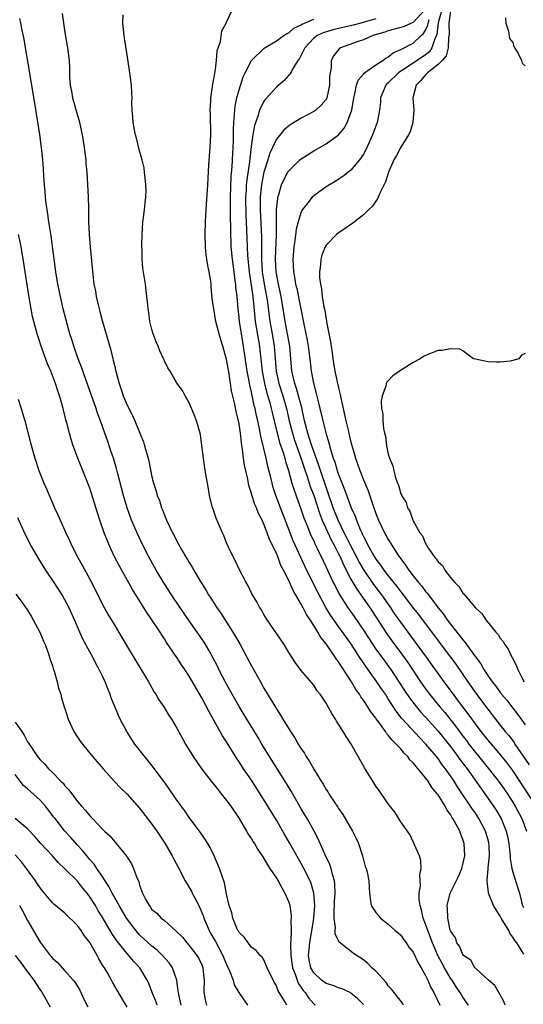
# Model space of a CAD drawing. Units: inches. Extents: x 2616000 to 2619000, y 1512000 to 1515000.
# Drawn here: x 2616120 to 2616201, y 1512285 to 1512444 of the extents above; entities that cross this region are included whole.
import ezdxf

# ---------------------------------------------------------------- set-up
doc = ezdxf.new("R2010")
doc.units = ezdxf.units.IN
doc.header["$MEASUREMENT"] = 0
doc.layers.add('LD26161512_2ft', color=254, linetype='Continuous')

msp = doc.modelspace()

# ---------------------------------------------------------------- linework, layer by layer
at = {"layer": 'LD26161512_2ft'}
for points, elevation in [([(2616181.47, 1512285), (2616181.28, 1512285.28), (2616179.54, 1512287.54), (2616179, 1512288.12), (2616178.65, 1512288.65), (2616177, 1512290.44), (2616176.37, 1512291), (2616175.69, 1512291.69), (2616175, 1512292.28), (2616174.57, 1512292.57), (2616173.87, 1512293), (2616173.36, 1512293.36), (2616171.11, 1512295.11), (2616170.47, 1512296.47), (2616170.48, 1512297), (2616170.52, 1512297.48), (2616170.28, 1512299), (2616170.27, 1512300.27), (2616170.33, 1512301), (2616170.35, 1512301.65), (2616170.45, 1512303), (2616170.42, 1512304.42), (2616170.34, 1512305), (2616170.01, 1512305.99), (2616169.79, 1512307), (2616169.61, 1512307.61), (2616168.85, 1512309.15), (2616167.74, 1512311.74), (2616167.07, 1512313), (2616165.96, 1512315), (2616165.6, 1512315.6), (2616165, 1512316.58), (2616163.39, 1512319.39), (2616162.64, 1512320.64), (2616159.87, 1512325), (2616158.66, 1512327), (2616158.05, 1512328.05), (2616156.23, 1512331), (2616155, 1512333.04), (2616153, 1512336.64), (2616151.77, 1512339), (2616151.51, 1512339.51), (2616150.12, 1512342.12), (2616149.38, 1512343.38), (2616148.29, 1512345), (2616146.86, 1512347), (2616145.48, 1512349), (2616144.16, 1512351), (2616143.72, 1512351.72), (2616142.93, 1512352.93), (2616141.68, 1512355), (2616140.56, 1512357), (2616139.54, 1512359), (2616138.7, 1512360.7), (2616137.71, 1512363), (2616137, 1512365), (2616136.41, 1512367), (2616135.5, 1512370.5), (2616135.31, 1512371.31), (2616134.85, 1512372.85), (2616134.35, 1512374.35), (2616133.82, 1512375.82), (2616133.42, 1512377), (2616132.72, 1512379), (2616132.24, 1512380.24), (2616132, 1512381), (2616130.34, 1512385.66), (2616129.66, 1512387.66), (2616129.12, 1512389), (2616128.42, 1512391), (2616128.1, 1512392.1), (2616127.8, 1512393), (2616127.19, 1512395.19), (2616126.73, 1512397), (2616126.27, 1512399), (2616125.87, 1512401), (2616125.53, 1512403), (2616124.78, 1512408.78), (2616124.43, 1512411), (2616124.26, 1512412.26), (2616124.13, 1512413), (2616124, 1512414), (2616123.89, 1512415), (2616123.83, 1512415.83), (2616123.72, 1512417), (2616123.62, 1512418.38), (2616123.56, 1512419.56), (2616123.45, 1512421), (2616123.24, 1512423), (2616122.94, 1512425.06), (2616122.4, 1512428.4), (2616122.2, 1512429.8), (2616121.42, 1512434.58), (2616121.32, 1512435.32), (2616120.67, 1512439), (2616120.43, 1512440.43), (2616120.13, 1512441.87), (2616119.92, 1512443), (2616119.76, 1512443.76)], 8304), ([(2616126.56, 1512444.56), (2616127, 1512441.47), (2616127.42, 1512439), (2616127.67, 1512437), (2616127.75, 1512435.75), (2616127.75, 1512434.25), (2616127.85, 1512433), (2616128.03, 1512432.03), (2616128.2, 1512431), (2616129, 1512428.15), (2616129.27, 1512427.27), (2616129.34, 1512427), (2616129.77, 1512425), (2616130.08, 1512423), (2616130.26, 1512421.74), (2616130.35, 1512421), (2616130.38, 1512420.38), (2616130.52, 1512419), (2616130.74, 1512415), (2616130.78, 1512413.22), (2616130.8, 1512412.8), (2616130.8, 1512411), (2616130.88, 1512409), (2616131.05, 1512406.95), (2616131.46, 1512402.54), (2616131.66, 1512401), (2616131.9, 1512399.9), (2616132.04, 1512399), (2616132.33, 1512397.67), (2616132.62, 1512396.62), (2616133, 1512395.17), (2616134.38, 1512390.38), (2616134.71, 1512389), (2616134.78, 1512388.78), (2616135, 1512387.74), (2616135.15, 1512387.15), (2616135.22, 1512386.78), (2616135.7, 1512385), (2616136.05, 1512384.05), (2616136.38, 1512383), (2616137, 1512381.53), (2616137.86, 1512379.86), (2616138.25, 1512379), (2616139.07, 1512377), (2616139.61, 1512375.61), (2616139.81, 1512375), (2616140.09, 1512373.91), (2616140.36, 1512373), (2616140.49, 1512372.49), (2616141, 1512370.02), (2616141.26, 1512369), (2616141.68, 1512367.68), (2616141.85, 1512367), (2616142.18, 1512366.18), (2616142.54, 1512365), (2616142.68, 1512364.68), (2616143, 1512363.83), (2616143.34, 1512363), (2616144.31, 1512361), (2616144.55, 1512360.55), (2616145, 1512359.65), (2616145.82, 1512358.18), (2616146.51, 1512357), (2616146.7, 1512356.7), (2616147, 1512356.19), (2616147.46, 1512355.46), (2616147.71, 1512355), (2616148.71, 1512353.29), (2616149.7, 1512351.7), (2616150.09, 1512351), (2616150.46, 1512350.46), (2616151.38, 1512349), (2616152.06, 1512348.06), (2616154.02, 1512345), (2616155.1, 1512343.1), (2616156.25, 1512341), (2616157, 1512339.58), (2616158.44, 1512337), (2616159, 1512336.01), (2616161, 1512332.67), (2616161.67, 1512331.67), (2616162.05, 1512331), (2616163, 1512329.42), (2616163.27, 1512329), (2616163.98, 1512327.98), (2616164.53, 1512327), (2616165, 1512326.23), (2616165.51, 1512325.51), (2616165.8, 1512325), (2616166.29, 1512324.29), (2616167, 1512322.97), (2616168.22, 1512321), (2616168.53, 1512320.53), (2616169, 1512319.7), (2616169.29, 1512319.29), (2616169.46, 1512319), (2616170.3, 1512317.7), (2616170.86, 1512316.86), (2616171, 1512316.63), (2616171.67, 1512315.67), (2616173.22, 1512313), (2616173.82, 1512311.82), (2616174.19, 1512311), (2616174.86, 1512309), (2616175, 1512308.38), (2616175.3, 1512307.3), (2616175.43, 1512307), (2616175.59, 1512306.41), (2616175.87, 1512305), (2616175.9, 1512303.9), (2616175.98, 1512303), (2616176.15, 1512301.85), (2616176.24, 1512301), (2616176.56, 1512300.56), (2616177, 1512299.91), (2616177.43, 1512299.43), (2616177.75, 1512299), (2616179, 1512298.02), (2616180.11, 1512297), (2616180.61, 1512296.61), (2616181, 1512296.23), (2616181.49, 1512295.49), (2616181.86, 1512295), (2616182.32, 1512294.32), (2616183, 1512293.49), (2616183.78, 1512291.78), (2616184.27, 1512291), (2616185, 1512289.75), (2616185.34, 1512289), (2616185.83, 1512287.83), (2616186.3, 1512287), (2616187.29, 1512285)], 8306), ([(2616191.88, 1512285), (2616191, 1512286.27), (2616190.56, 1512287), (2616189.93, 1512287.93), (2616189.25, 1512289), (2616189, 1512289.35), (2616188.04, 1512291), (2616187.67, 1512291.67), (2616186.99, 1512292.99), (2616186.09, 1512295), (2616185.34, 1512297), (2616185, 1512298.04), (2616184.63, 1512299), (2616184.33, 1512300.33), (2616184.13, 1512301), (2616183.99, 1512302.01), (2616183.98, 1512303), (2616184.17, 1512304.17), (2616184.05, 1512305.95), (2616184.3, 1512307), (2616184.25, 1512308.25), (2616184.01, 1512309), (2616183.24, 1512310.76), (2616183.11, 1512311.11), (2616183, 1512311.29), (2616182.44, 1512312.44), (2616181, 1512314.5), (2616180.04, 1512316.04), (2616179, 1512317.37), (2616177.53, 1512319.53), (2616177, 1512320.21), (2616176.5, 1512321), (2616175.19, 1512323.19), (2616174.17, 1512325), (2616173.01, 1512327), (2616172.22, 1512328.22), (2616171.74, 1512329), (2616171, 1512330.19), (2616170.68, 1512330.68), (2616170.49, 1512331), (2616169.9, 1512331.9), (2616169.32, 1512333), (2616169, 1512333.56), (2616168.04, 1512335), (2616167.58, 1512335.58), (2616167, 1512336.45), (2616165, 1512338.85), (2616164.08, 1512340.08), (2616163, 1512341.71), (2616162.23, 1512343), (2616159.54, 1512347), (2616159, 1512347.84), (2616158.59, 1512348.59), (2616158.3, 1512349), (2616157.86, 1512349.86), (2616157.15, 1512351), (2616157, 1512351.29), (2616156.46, 1512352.46), (2616156.13, 1512353), (2616155, 1512355.13), (2616154.41, 1512356.41), (2616154.08, 1512357), (2616153.3, 1512358.7), (2616153, 1512359.4), (2616152.56, 1512360.56), (2616152.34, 1512361), (2616151.78, 1512362.22), (2616151.33, 1512363.33), (2616150.81, 1512364.81), (2616150.73, 1512365), (2616150.26, 1512367), (2616150.06, 1512368.06), (2616149.92, 1512369), (2616149.77, 1512369.77), (2616149.57, 1512371), (2616149.28, 1512373), (2616149.04, 1512375.04), (2616148.78, 1512376.78), (2616148.17, 1512379), (2616147.86, 1512379.86), (2616147, 1512381.88), (2616146.36, 1512383), (2616145.89, 1512383.89), (2616145, 1512385.08), (2616143.92, 1512387), (2616143.55, 1512387.55), (2616143, 1512388.66), (2616142.86, 1512389), (2616142.26, 1512390.26), (2616141.97, 1512391), (2616141.69, 1512391.69), (2616141.19, 1512393), (2616141, 1512393.69), (2616140.67, 1512395), (2616140.48, 1512396.48), (2616140.38, 1512397), (2616140.31, 1512397.69), (2616140.19, 1512399), (2616139.94, 1512401), (2616139.55, 1512403.55), (2616139.42, 1512405), (2616139.4, 1512406.6), (2616139.37, 1512407), (2616139.37, 1512407.37), (2616139.41, 1512409), (2616139.55, 1512411), (2616139.65, 1512411.65), (2616139.8, 1512413), (2616139.9, 1512414.1), (2616140.02, 1512415), (2616140.04, 1512416.04), (2616140.03, 1512417), (2616139.89, 1512418.11), (2616139.81, 1512419), (2616139.72, 1512419.72), (2616139.4, 1512421), (2616139, 1512422.46), (2616138.5, 1512424.5), (2616138.36, 1512425), (2616138.17, 1512425.83), (2616137.95, 1512427), (2616137.91, 1512427.91), (2616137.79, 1512429), (2616137.77, 1512430.23), (2616137.8, 1512431), (2616137.75, 1512431.75), (2616137.7, 1512433), (2616137.4, 1512435.4), (2616137, 1512437.9), (2616136.6, 1512440.6), (2616136.54, 1512441), (2616136.33, 1512443), (2616136.34, 1512444.34)], 8308), ([(2616197.78, 1512285), (2616197.56, 1512285.56), (2616197, 1512286.65), (2616196.14, 1512288.14), (2616195.12, 1512289), (2616195, 1512289.13), (2616193.91, 1512290.09), (2616193, 1512290.93), (2616192.93, 1512291), (2616192.25, 1512292.25), (2616191.1, 1512293), (2616191, 1512293.11), (2616190.46, 1512294.46), (2616190.01, 1512295), (2616189.82, 1512295.82), (2616189, 1512296.92), (2616188.96, 1512297.04), (2616188.57, 1512299), (2616188.53, 1512300.53), (2616188.47, 1512301), (2616188.56, 1512301.44), (2616188.93, 1512303), (2616190.29, 1512305.71), (2616190.85, 1512307), (2616191, 1512307.59), (2616191.29, 1512309), (2616191.21, 1512311), (2616191, 1512311.64), (2616190.6, 1512312.6), (2616190.49, 1512313), (2616189.94, 1512314.06), (2616189.39, 1512315), (2616189.23, 1512315.23), (2616189, 1512315.64), (2616188.41, 1512316.41), (2616188.12, 1512317), (2616187, 1512318.8), (2616186.86, 1512319), (2616186.01, 1512320.01), (2616185.42, 1512321), (2616185, 1512321.57), (2616183.82, 1512323), (2616183.42, 1512323.42), (2616183, 1512324), (2616182.48, 1512324.48), (2616182.12, 1512325), (2616181.53, 1512325.53), (2616181, 1512326.22), (2616180.28, 1512327), (2616179.6, 1512327.6), (2616179, 1512328.43), (2616178.71, 1512328.71), (2616178.54, 1512329), (2616177.48, 1512330.52), (2616177.07, 1512331.07), (2616177, 1512331.18), (2616176.19, 1512332.19), (2616175.71, 1512333), (2616175, 1512334.07), (2616174.58, 1512334.58), (2616174.36, 1512335), (2616173.77, 1512335.77), (2616173.09, 1512337), (2616171.79, 1512339), (2616171.46, 1512339.46), (2616171, 1512340.24), (2616170.66, 1512340.66), (2616170.46, 1512341), (2616169, 1512343.11), (2616168.13, 1512344.13), (2616167.66, 1512345), (2616167, 1512346.09), (2616166.41, 1512347), (2616165.84, 1512347.84), (2616165.28, 1512349), (2616165.17, 1512349.17), (2616165, 1512349.52), (2616163.68, 1512351.68), (2616163, 1512353.29), (2616162.14, 1512355), (2616161.73, 1512355.73), (2616161.27, 1512357), (2616161, 1512357.65), (2616160.36, 1512359), (2616159.91, 1512359.91), (2616159.54, 1512361), (2616159, 1512362.39), (2616158.71, 1512363), (2616158.11, 1512364.11), (2616157.79, 1512365), (2616157.55, 1512365.55), (2616157.06, 1512367.06), (2616157, 1512367.32), (2616156.59, 1512368.59), (2616156.4, 1512369.6), (2616155.88, 1512371.88), (2616155.74, 1512373), (2616155.58, 1512374.42), (2616155.4, 1512375.4), (2616155.23, 1512377), (2616155, 1512378.51), (2616154.91, 1512379), (2616154.52, 1512380.52), (2616154.31, 1512381.69), (2616153.81, 1512383.81), (2616153.65, 1512385), (2616153.41, 1512386.59), (2616153, 1512388.88), (2616152.37, 1512391), (2616152.05, 1512392.05), (2616151.78, 1512393), (2616151.28, 1512395), (2616151, 1512396.72), (2616150.93, 1512397), (2616150.7, 1512398.7), (2616150.54, 1512400.54), (2616150.52, 1512401), (2616150.46, 1512401.54), (2616150.22, 1512403), (2616149.99, 1512403.99), (2616149.72, 1512405.72), (2616149.58, 1512407), (2616149.53, 1512409), (2616149.61, 1512411), (2616149.72, 1512413), (2616150, 1512417), (2616150.15, 1512420.15), (2616150.35, 1512423), (2616150.44, 1512425), (2616150.39, 1512428.39), (2616150.36, 1512429), (2616150.45, 1512430.45), (2616150.44, 1512431), (2616150.73, 1512432.73), (2616150.76, 1512433.24), (2616151, 1512434.3), (2616151.08, 1512434.92), (2616151.14, 1512435.14), (2616151.36, 1512437), (2616151.48, 1512438.52), (2616152.03, 1512440.03), (2616152.23, 1512441.77), (2616152.95, 1512443), (2616153, 1512443.15), (2616153.85, 1512445)], 8310), ([(2616177, 1512443.68), (2616175.14, 1512443.14), (2616174.58, 1512443), (2616173.35, 1512442.65), (2616170.09, 1512441.91), (2616168.54, 1512441.46), (2616167.58, 1512441), (2616167, 1512440.55), (2616165.57, 1512439), (2616165, 1512437.83), (2616164.7, 1512437.3), (2616164.46, 1512437), (2616163.58, 1512435.58), (2616163.2, 1512434.8), (2616163, 1512434.6), (2616162.24, 1512433.76), (2616161, 1512432.7), (2616159.23, 1512430.77), (2616159, 1512430.44), (2616158.31, 1512429), (2616158.03, 1512428.03), (2616157.46, 1512426.54), (2616157.2, 1512425), (2616157, 1512423.56), (2616156.73, 1512421.27), (2616156.68, 1512420.68), (2616156.23, 1512417.77), (2616156.16, 1512417), (2616156.12, 1512416.12), (2616156.04, 1512415), (2616156.09, 1512412.09), (2616156.21, 1512409.79), (2616156.37, 1512405.63), (2616156.6, 1512403), (2616157.2, 1512399), (2616157.35, 1512397.35), (2616157.59, 1512395), (2616158.27, 1512391), (2616158.35, 1512390.35), (2616158.48, 1512389), (2616158.7, 1512387), (2616159.09, 1512385), (2616159.47, 1512383.47), (2616159.88, 1512382.12), (2616160.17, 1512381), (2616160.32, 1512380.33), (2616160.67, 1512379), (2616161.53, 1512375.53), (2616162.09, 1512373.91), (2616162.35, 1512373), (2616162.47, 1512372.47), (2616162.94, 1512371), (2616163.51, 1512369), (2616163.86, 1512367.86), (2616165, 1512364.7), (2616165.41, 1512363.41), (2616165.57, 1512363), (2616165.99, 1512362.01), (2616166.56, 1512360.56), (2616167, 1512359.67), (2616167.2, 1512359.2), (2616167.62, 1512358.38), (2616168.5, 1512356.5), (2616169, 1512355.48), (2616170.15, 1512353), (2616170.43, 1512352.43), (2616171.11, 1512351.11), (2616172.45, 1512349), (2616173.51, 1512347.51), (2616175, 1512345.33), (2616176.49, 1512343), (2616177, 1512342.25), (2616178.37, 1512340.37), (2616179.23, 1512339.23), (2616179.39, 1512339), (2616180.72, 1512337), (2616181.61, 1512335.61), (2616182.41, 1512334.41), (2616183.51, 1512333), (2616184.19, 1512332.19), (2616185, 1512331.31), (2616187, 1512329.08), (2616189, 1512326.6), (2616190.2, 1512325), (2616190.53, 1512324.53), (2616191.66, 1512323), (2616193.88, 1512319.88), (2616194.53, 1512319), (2616195.93, 1512317), (2616196.35, 1512316.35), (2616197.14, 1512315), (2616197.97, 1512313), (2616198.17, 1512312.17), (2616198.4, 1512311), (2616198.44, 1512310.44), (2616198.6, 1512309), (2616198.6, 1512308.6), (2616198.85, 1512307), (2616199, 1512306.38), (2616199.81, 1512303.81), (2616200.11, 1512303), (2616200.4, 1512301.6), (2616200.58, 1512301), (2616200.72, 1512300.72)], 8314), ([(2616184.88, 1512445.12), (2616183, 1512443.09), (2616182.72, 1512443), (2616181.53, 1512442.47), (2616181, 1512442.28), (2616179, 1512441.74), (2616178.46, 1512441.54), (2616176.53, 1512441), (2616175, 1512440.33), (2616174.01, 1512440.01), (2616171.31, 1512439), (2616171.12, 1512438.88), (2616170.22, 1512437.78), (2616169.83, 1512437), (2616169.79, 1512435.79), (2616169.63, 1512435), (2616169.56, 1512434.44), (2616169.56, 1512433), (2616169.14, 1512431), (2616169, 1512430.72), (2616168.23, 1512429.77), (2616167.33, 1512429), (2616167, 1512428.77), (2616165, 1512427.73), (2616163.31, 1512426.69), (2616163, 1512426.46), (2616162.22, 1512425.78), (2616161, 1512424.31), (2616160.37, 1512423), (2616159.94, 1512422.06), (2616159.64, 1512421), (2616159.01, 1512418.99), (2616158.65, 1512417.35), (2616158.59, 1512417), (2616158.56, 1512416.56), (2616158.39, 1512415), (2616158.39, 1512413), (2616158.6, 1512408.6), (2616158.63, 1512406.63), (2616158.6, 1512405), (2616158.72, 1512403), (2616159.06, 1512401), (2616159.44, 1512399), (2616159.52, 1512398.48), (2616159.84, 1512395.84), (2616159.96, 1512395), (2616160.33, 1512393), (2616160.65, 1512391), (2616160.96, 1512387), (2616161.39, 1512385), (2616162.03, 1512383), (2616162.62, 1512381), (2616163.08, 1512379), (2616163.57, 1512377), (2616163.91, 1512375.91), (2616164.94, 1512373.06), (2616165.46, 1512371.46), (2616165.95, 1512370.05), (2616166.45, 1512368.46), (2616167, 1512366.97), (2616167.97, 1512363.97), (2616168.36, 1512363), (2616169.83, 1512359.83), (2616170.28, 1512359), (2616171, 1512357.6), (2616171.3, 1512357), (2616171.81, 1512355.81), (2616173, 1512353.54), (2616173.92, 1512351.92), (2616174.6, 1512351), (2616175.99, 1512349), (2616176.39, 1512348.39), (2616178.74, 1512344.74), (2616179.58, 1512343.58), (2616181.31, 1512341.31), (2616182.14, 1512340.14), (2616184.2, 1512337), (2616185, 1512335.87), (2616185.65, 1512335), (2616187.29, 1512333), (2616188.08, 1512332.08), (2616189.84, 1512329.84), (2616190.44, 1512329), (2616191, 1512328.25), (2616191.56, 1512327.56), (2616191.97, 1512327), (2616193, 1512325.66), (2616194.2, 1512324.2), (2616196.7, 1512321), (2616197.66, 1512319.66), (2616199, 1512317.64), (2616199.4, 1512317), (2616200.5, 1512315), (2616201.21, 1512313)], 8316), ([(2616187.55, 1512445), (2616187.04, 1512443.04), (2616186.81, 1512441.19), (2616186.46, 1512440.46), (2616186.02, 1512439), (2616185.61, 1512438.39), (2616185, 1512437.9), (2616181.7, 1512435.7), (2616181, 1512435.25), (2616180.65, 1512435), (2616179, 1512433.4), (2616178.79, 1512433.21), (2616178.59, 1512433), (2616177.77, 1512431), (2616177.72, 1512430.28), (2616177.58, 1512429), (2616177.19, 1512427), (2616176.46, 1512425), (2616175.38, 1512422.62), (2616175, 1512421.92), (2616174.37, 1512421), (2616173, 1512419.36), (2616171.68, 1512418.32), (2616170.47, 1512417.53), (2616169.56, 1512417), (2616169, 1512416.64), (2616167, 1512415.22), (2616166.78, 1512415), (2616166.06, 1512414.06), (2616165.22, 1512413), (2616165, 1512412.61), (2616164.49, 1512411), (2616164.18, 1512409.82), (2616163.98, 1512407.98), (2616163.82, 1512407), (2616163.67, 1512405), (2616163.76, 1512403), (2616163.89, 1512402.11), (2616164.1, 1512401), (2616164.28, 1512400.28), (2616165.42, 1512394.58), (2616165.96, 1512391.96), (2616166.13, 1512391), (2616166.38, 1512389), (2616166.59, 1512387), (2616166.95, 1512385.05), (2616167.42, 1512383.42), (2616167.66, 1512382.34), (2616168.01, 1512381), (2616168.2, 1512380.2), (2616168.45, 1512379), (2616168.93, 1512377.07), (2616169.46, 1512375.46), (2616169.76, 1512374.24), (2616170.16, 1512373), (2616170.39, 1512372.39), (2616170.77, 1512371), (2616171, 1512370.35), (2616171.98, 1512367.98), (2616173.05, 1512365), (2616173.65, 1512363.65), (2616173.86, 1512363), (2616174.47, 1512361.53), (2616174.72, 1512361), (2616174.82, 1512360.82), (2616175, 1512360.39), (2616175.5, 1512359.5), (2616175.73, 1512359), (2616176.62, 1512357.38), (2616177, 1512356.75), (2616177.77, 1512355.77), (2616178.27, 1512355), (2616179, 1512354.06), (2616180.36, 1512352.36), (2616181, 1512351.49), (2616181.23, 1512351.23), (2616182.1, 1512350.1), (2616183, 1512348.88), (2616183.83, 1512347.83), (2616187, 1512343.59), (2616188.98, 1512341), (2616189.84, 1512339.84), (2616191.78, 1512337), (2616193.2, 1512335), (2616195, 1512332.61), (2616195.71, 1512331.71), (2616196.24, 1512331), (2616197.81, 1512329), (2616198.36, 1512328.36), (2616199.23, 1512327.23), (2616199.37, 1512327), (2616201.68, 1512323.68)], 8320), ([(2616188.98, 1512444.98), (2616188.75, 1512443), (2616188.77, 1512441.23), (2616188.67, 1512440.67), (2616188.62, 1512439), (2616188.28, 1512437.72), (2616187.64, 1512437), (2616187, 1512436.34), (2616185.28, 1512435), (2616185.17, 1512434.83), (2616185, 1512434.67), (2616184.25, 1512433.75), (2616183.49, 1512433), (2616182.96, 1512431), (2616183.1, 1512429), (2616182.97, 1512427), (2616182.5, 1512425.5), (2616182.26, 1512425), (2616181, 1512423.04), (2616180.3, 1512421.7), (2616179.91, 1512421), (2616179.03, 1512419), (2616178.56, 1512417.44), (2616177.66, 1512415.66), (2616177.29, 1512414.71), (2616177, 1512414.36), (2616176.45, 1512413.55), (2616175.85, 1512413), (2616175, 1512412.14), (2616173.54, 1512411), (2616173.25, 1512410.75), (2616173, 1512410.6), (2616172.07, 1512409.93), (2616171, 1512409.26), (2616170.67, 1512409), (2616169, 1512407.27), (2616168.84, 1512407), (2616168.33, 1512405.67), (2616168.16, 1512405), (2616168.12, 1512404.12), (2616167.95, 1512403), (2616167.95, 1512402.05), (2616168.08, 1512401), (2616168.26, 1512400.26), (2616168.38, 1512399), (2616168.63, 1512397.37), (2616168.77, 1512396.77), (2616169, 1512395.36), (2616169.07, 1512395.07), (2616169.08, 1512394.92), (2616169.72, 1512391.72), (2616169.8, 1512391), (2616169.97, 1512389.97), (2616170.09, 1512389), (2616170.42, 1512387), (2616171, 1512384.29), (2616171.25, 1512383.25), (2616171.36, 1512382.64), (2616171.72, 1512381), (2616171.96, 1512379.96), (2616172.15, 1512379), (2616172.52, 1512377.48), (2616172.73, 1512376.73), (2616173, 1512375.59), (2616173.57, 1512373.57), (2616173.72, 1512373), (2616174.06, 1512372.06), (2616174.4, 1512371), (2616175, 1512369.5), (2616175.75, 1512367.75), (2616176.49, 1512365.51), (2616177, 1512364.07), (2616177.42, 1512363), (2616178.4, 1512361), (2616178.62, 1512360.62), (2616179, 1512359.91), (2616179.36, 1512359.36), (2616179.56, 1512359), (2616180.54, 1512357.46), (2616181, 1512356.78), (2616181.78, 1512355.78), (2616182.29, 1512355), (2616183, 1512354.07), (2616183.85, 1512353), (2616184.39, 1512352.39), (2616185, 1512351.55), (2616185.26, 1512351.26), (2616185.44, 1512351), (2616187, 1512348.94), (2616187.89, 1512347.89), (2616188.48, 1512347), (2616189, 1512346.3), (2616190.02, 1512345), (2616190.47, 1512344.47), (2616191, 1512343.74), (2616191.36, 1512343.36), (2616191.6, 1512343), (2616193, 1512341.03), (2616193.88, 1512339.88), (2616194.36, 1512339), (2616195, 1512338.03), (2616195.73, 1512337), (2616196.31, 1512336.31), (2616197, 1512335.3), (2616197.14, 1512335.14), (2616197.23, 1512335), (2616198.06, 1512334.06), (2616198.85, 1512333), (2616199.8, 1512331.8), (2616201, 1512330.07)], 8322), ([(2616197.83, 1512443.83), (2616197.91, 1512443), (2616198.31, 1512441.69), (2616198.51, 1512440.51), (2616199, 1512439.86), (2616199.21, 1512439.21), (2616199.91, 1512438.09), (2616200.41, 1512437), (2616200.53, 1512436.53), (2616201, 1512436.11)], 8324), ([(2616200.79, 1512293.21), (2616199.65, 1512295), (2616199.37, 1512295.37), (2616199, 1512295.95), (2616198.55, 1512296.55), (2616198.36, 1512297), (2616197.17, 1512299), (2616197, 1512299.32), (2616196.32, 1512300.32), (2616195.92, 1512301), (2616195.12, 1512303), (2616195.09, 1512303.09), (2616195, 1512304.04), (2616194.89, 1512304.89), (2616194.92, 1512305.08), (2616195.08, 1512306.92), (2616195.08, 1512307.08), (2616195.27, 1512309), (2616195.21, 1512310.79), (2616195.19, 1512311), (2616195.16, 1512311.16), (2616195, 1512311.74), (2616194.62, 1512313), (2616193.57, 1512315), (2616193, 1512315.88), (2616192.53, 1512316.53), (2616192.24, 1512317), (2616190.89, 1512319), (2616190.11, 1512320.11), (2616189.58, 1512321), (2616189, 1512321.87), (2616188.22, 1512323), (2616187.68, 1512323.68), (2616187, 1512324.67), (2616185.06, 1512327), (2616184.03, 1512328.03), (2616181.27, 1512331), (2616181.14, 1512331.14), (2616180.27, 1512332.27), (2616179, 1512334.28), (2616178.53, 1512335), (2616177.9, 1512335.9), (2616177.17, 1512337), (2616175.42, 1512339.42), (2616175, 1512340.08), (2616174.62, 1512340.62), (2616174.39, 1512341), (2616173.83, 1512341.83), (2616173, 1512343.15), (2616171, 1512345.92), (2616169.73, 1512347.73), (2616168.98, 1512348.98), (2616167.87, 1512351), (2616166.9, 1512352.9), (2616165.59, 1512355.6), (2616163.71, 1512359.71), (2616163.2, 1512361), (2616161.65, 1512365), (2616160.93, 1512367), (2616160.45, 1512368.45), (2616160.3, 1512369), (2616160.09, 1512369.91), (2616159.63, 1512371.63), (2616159.35, 1512373), (2616159, 1512374.54), (2616158.52, 1512376.52), (2616158.31, 1512377.69), (2616158.01, 1512379), (2616157.81, 1512379.81), (2616157.58, 1512381), (2616157.45, 1512381.45), (2616157, 1512383.63), (2616156.73, 1512384.73), (2616156.62, 1512385.38), (2616156.31, 1512387), (2616155.73, 1512391), (2616155.38, 1512393), (2616155.06, 1512395), (2616155, 1512395.66), (2616154.84, 1512397), (2616154.68, 1512399), (2616154.49, 1512400.49), (2616154.46, 1512401), (2616154.4, 1512401.6), (2616154.19, 1512403), (2616153.94, 1512405), (2616153.75, 1512407), (2616153.71, 1512407.71), (2616153.67, 1512409), (2616153.66, 1512410.34), (2616153.62, 1512411.62), (2616153.63, 1512415), (2616153.74, 1512418.26), (2616153.91, 1512419.91), (2616153.99, 1512422.01), (2616154.04, 1512423), (2616154.08, 1512424.08), (2616154.09, 1512425.91), (2616154.14, 1512427), (2616154.27, 1512428.27), (2616154.3, 1512429), (2616154.38, 1512429.62), (2616154.66, 1512431), (2616155, 1512432.27), (2616155.66, 1512434.34), (2616155.96, 1512435), (2616157, 1512437), (2616159.06, 1512438.95), (2616161, 1512440.15), (2616162.21, 1512441), (2616162.66, 1512441.34), (2616163, 1512441.45), (2616163.8, 1512442.2), (2616165, 1512442.72), (2616165.16, 1512442.84), (2616167, 1512443.64)], 8312), ([(2616202.77, 1512317), (2616200.16, 1512321), (2616199, 1512322.76), (2616198.04, 1512324.04), (2616197.16, 1512325.16), (2616195, 1512327.68), (2616193.94, 1512329), (2616193, 1512330.24), (2616191.84, 1512331.84), (2616190.96, 1512333), (2616190.13, 1512334.13), (2616189.46, 1512335), (2616187.99, 1512337), (2616185.15, 1512341), (2616183.4, 1512343.4), (2616182.19, 1512345), (2616181, 1512346.61), (2616180.02, 1512348.02), (2616179.37, 1512349), (2616177.96, 1512351), (2616176.68, 1512352.68), (2616175, 1512355.11), (2616174.3, 1512356.3), (2616173.64, 1512357.64), (2616172.92, 1512359), (2616172.29, 1512360.29), (2616171.92, 1512361), (2616170.95, 1512363), (2616170.16, 1512365), (2616168.09, 1512371), (2616167.83, 1512371.83), (2616166.71, 1512375), (2616166.3, 1512376.3), (2616166.04, 1512377), (2616165.51, 1512379), (2616165.07, 1512381.07), (2616164.22, 1512384.22), (2616163.95, 1512385), (2616163.63, 1512386.37), (2616163.51, 1512387), (2616163.15, 1512391), (2616162.8, 1512393), (2616162.44, 1512395), (2616162.12, 1512397), (2616161.77, 1512399), (2616161.33, 1512401), (2616160.96, 1512403), (2616160.88, 1512405), (2616161.04, 1512409), (2616161.03, 1512410.97), (2616161.04, 1512413), (2616161.21, 1512414.79), (2616161.26, 1512415), (2616161.4, 1512415.4), (2616161.85, 1512417), (2616162.2, 1512417.8), (2616162.85, 1512419), (2616163, 1512419.25), (2616164.79, 1512421), (2616165, 1512421.18), (2616167, 1512422.44), (2616169, 1512423.57), (2616171, 1512425), (2616171.91, 1512426.09), (2616172.39, 1512427), (2616173, 1512428.58), (2616173.13, 1512429), (2616173.46, 1512431), (2616173.64, 1512431.64), (2616173.89, 1512433), (2616174.16, 1512433.84), (2616175, 1512434.8), (2616175.08, 1512434.92), (2616175.18, 1512435), (2616177, 1512436.28), (2616178.13, 1512437), (2616178.62, 1512437.38), (2616179, 1512437.55), (2616179.8, 1512438.2), (2616181, 1512438.74), (2616183, 1512439.76), (2616184.29, 1512441), (2616184.67, 1512441.32), (2616185, 1512441.88), (2616185.35, 1512442.65), (2616185.39, 1512443), (2616185.56, 1512443.56)], 8318), ([(2616175, 1512285.1), (2616174.06, 1512286.06), (2616173, 1512286.92), (2616172.86, 1512287), (2616171.6, 1512287.6), (2616171, 1512287.77), (2616170.14, 1512288.14), (2616169, 1512288.48), (2616168.28, 1512289), (2616167, 1512290.18), (2616166.55, 1512291), (2616166.3, 1512292.3), (2616166.18, 1512293), (2616166.36, 1512295), (2616166.73, 1512297), (2616166.76, 1512297.24), (2616167.04, 1512298.96), (2616167.17, 1512301), (2616167.03, 1512303.03), (2616166.58, 1512304.58), (2616166.41, 1512305), (2616165.42, 1512307), (2616165, 1512307.78), (2616164.55, 1512308.55), (2616163.12, 1512311.12), (2616162.37, 1512312.37), (2616161, 1512314.76), (2616160.15, 1512316.15), (2616159.65, 1512317), (2616158.4, 1512319), (2616157, 1512321.17), (2616155.74, 1512323), (2616155, 1512324.16), (2616154.65, 1512324.65), (2616153, 1512327.33), (2616152.34, 1512328.34), (2616151, 1512330.74), (2616150.17, 1512332.17), (2616149, 1512334.45), (2616147, 1512337.94), (2616146.3, 1512339), (2616145.77, 1512339.77), (2616145, 1512340.95), (2616143.35, 1512343.35), (2616143, 1512343.92), (2616142.56, 1512344.56), (2616142.29, 1512345), (2616140.98, 1512347), (2616140.17, 1512348.17), (2616137.88, 1512351.88), (2616135.7, 1512355.7), (2616135.05, 1512357), (2616134.39, 1512358.39), (2616133.78, 1512359.78), (2616133.33, 1512361), (2616132.63, 1512363), (2616132.22, 1512364.22), (2616131, 1512368.18), (2616130.7, 1512369), (2616129.07, 1512373), (2616128.31, 1512375), (2616127.99, 1512375.99), (2616127.72, 1512377), (2616127.3, 1512378.7), (2616127.17, 1512379.17), (2616126.71, 1512381), (2616126.32, 1512382.32), (2616126.14, 1512383), (2616125.84, 1512383.84), (2616125.48, 1512385), (2616125, 1512386.28), (2616124.71, 1512387), (2616124.19, 1512388.19), (2616123.19, 1512391), (2616122.56, 1512393), (2616122.01, 1512395), (2616121.81, 1512395.81), (2616121.55, 1512397), (2616121.17, 1512399.17), (2616120.39, 1512404.39), (2616119.95, 1512407), (2616119.8, 1512407.8), (2616119.55, 1512409)], 8302), ([(2616201, 1512389.84), (2616200.41, 1512389.59), (2616200.01, 1512389), (2616199, 1512388.69), (2616198.6, 1512388.6), (2616197, 1512388.42), (2616196.42, 1512388.42), (2616195, 1512388.49), (2616193, 1512388.9), (2616192.69, 1512389), (2616191, 1512390.28), (2616190.52, 1512390.52), (2616189, 1512390.61), (2616187.66, 1512390.34), (2616187, 1512390.3), (2616186.04, 1512389.96), (2616185, 1512389.54), (2616184.64, 1512389.36), (2616184.1, 1512389), (2616183, 1512388.39), (2616180.78, 1512387), (2616179.73, 1512386.27), (2616178.76, 1512385.24), (2616178.66, 1512385), (2616178.58, 1512384.58), (2616178, 1512383), (2616177.84, 1512382.16), (2616177.92, 1512381), (2616178.12, 1512380.12), (2616178.11, 1512379), (2616178.21, 1512377.79), (2616178.39, 1512377), (2616178.54, 1512376.54), (2616178.73, 1512375), (2616179, 1512373.63), (2616179.19, 1512373), (2616179.75, 1512371.75), (2616179.87, 1512371), (2616180.16, 1512369.84), (2616180.49, 1512369), (2616180.66, 1512368.66), (2616181, 1512367.26), (2616181.1, 1512367.1), (2616181.12, 1512367), (2616181.86, 1512365.86), (2616182.09, 1512365), (2616182.47, 1512364.47), (2616182.93, 1512363), (2616184.08, 1512361), (2616184.5, 1512360.5), (2616185, 1512359.24), (2616185.11, 1512359.11), (2616185.14, 1512359), (2616185.36, 1512358.64), (2616186.51, 1512357), (2616186.75, 1512356.75), (2616187, 1512356.33), (2616187.7, 1512355.7), (2616188.09, 1512355), (2616189, 1512353.8), (2616189.68, 1512353), (2616190.36, 1512352.36), (2616191, 1512351.3), (2616191.16, 1512351.16), (2616191.26, 1512351), (2616193, 1512348.91), (2616194.02, 1512348.02), (2616194.66, 1512347), (2616196.3, 1512345), (2616196.65, 1512344.65), (2616197, 1512344.05), (2616197.49, 1512343.49), (2616197.72, 1512343), (2616198.28, 1512342.28), (2616198.87, 1512341), (2616198.93, 1512340.93), (2616199.6, 1512339.6), (2616199.81, 1512339), (2616200.62, 1512337.38), (2616200.83, 1512337)], 8324), ([(2616119.5, 1512382.5), (2616119.96, 1512381), (2616120.54, 1512379), (2616121, 1512377.35), (2616121.48, 1512375.48), (2616122.16, 1512373), (2616122.8, 1512371), (2616123.61, 1512369), (2616124.04, 1512368.04), (2616125.34, 1512365), (2616125.87, 1512363.87), (2616126.24, 1512363), (2616127.15, 1512361), (2616127.74, 1512359.74), (2616128.06, 1512359), (2616129.09, 1512357), (2616129.79, 1512355.79), (2616131, 1512353.51), (2616131.85, 1512351.85), (2616133, 1512349.56), (2616133.92, 1512347.92), (2616135, 1512346.08), (2616136.16, 1512344.16), (2616137, 1512342.7), (2616138.38, 1512340.38), (2616140.44, 1512337), (2616140.63, 1512336.63), (2616141.37, 1512335.37), (2616141.63, 1512335), (2616142.12, 1512334.12), (2616142.9, 1512333), (2616143.68, 1512331.68), (2616144.13, 1512331), (2616145, 1512329.55), (2616145.89, 1512327.89), (2616146.4, 1512327), (2616147.61, 1512325), (2616149, 1512322.98), (2616150.52, 1512321), (2616151, 1512320.42), (2616151.62, 1512319.62), (2616152.14, 1512319), (2616153, 1512317.93), (2616153.67, 1512317), (2616155, 1512315.04), (2616156.21, 1512313), (2616156.49, 1512312.49), (2616157, 1512311.75), (2616157.27, 1512311.27), (2616157.46, 1512311), (2616158.02, 1512310.02), (2616158.74, 1512309), (2616158.83, 1512308.83), (2616159, 1512308.6), (2616159.57, 1512307.57), (2616159.97, 1512307), (2616161, 1512305.44), (2616161.27, 1512305), (2616161.86, 1512303.86), (2616162.38, 1512303), (2616163, 1512301.53), (2616163.16, 1512301), (2616163.39, 1512299.39), (2616163.4, 1512299), (2616163.35, 1512298.65), (2616163.36, 1512297), (2616163.32, 1512295.32), (2616163.27, 1512295), (2616163.25, 1512294.75), (2616163.3, 1512293), (2616163.6, 1512291), (2616164.01, 1512289.99), (2616164.34, 1512289), (2616164.52, 1512288.52), (2616165, 1512287.84), (2616165.33, 1512287.33), (2616165.63, 1512287), (2616166.17, 1512286.17), (2616167, 1512285.22), (2616167.26, 1512285)], 8300), ([(2616162.69, 1512285), (2616162.26, 1512285.74), (2616161.29, 1512287.29), (2616161, 1512288.11), (2616160.66, 1512288.66), (2616160.47, 1512289), (2616159.52, 1512291), (2616159.38, 1512291.38), (2616159, 1512292.26), (2616158.72, 1512292.72), (2616158.41, 1512293), (2616157.77, 1512293.77), (2616157, 1512294.34), (2616156.48, 1512295), (2616155.89, 1512295.89), (2616155, 1512296.66), (2616154.89, 1512296.89), (2616154.82, 1512297), (2616154.63, 1512297.37), (2616153.98, 1512299), (2616153.84, 1512299.84), (2616153.41, 1512301), (2616153, 1512302.83), (2616152.66, 1512304.66), (2616152.27, 1512305.73), (2616151.86, 1512307), (2616150.99, 1512308.99), (2616150.34, 1512310.34), (2616149.59, 1512311.59), (2616149, 1512312.45), (2616148.79, 1512312.79), (2616147, 1512315.19), (2616146.26, 1512316.26), (2616145, 1512317.99), (2616143.78, 1512319.78), (2616142.95, 1512320.94), (2616141.25, 1512323.25), (2616138.26, 1512327), (2616137.74, 1512327.74), (2616136.93, 1512329), (2616135.88, 1512331), (2616135.61, 1512331.61), (2616134.45, 1512334.45), (2616134.27, 1512335), (2616133.89, 1512335.89), (2616133.48, 1512337), (2616133, 1512338.03), (2616132.53, 1512339), (2616131.98, 1512339.98), (2616131.47, 1512341), (2616131, 1512341.84), (2616129.9, 1512343.9), (2616128.55, 1512347), (2616127.64, 1512349), (2616127, 1512350.22), (2616126.55, 1512351), (2616125.27, 1512353), (2616123.93, 1512355), (2616122.79, 1512356.79), (2616121.53, 1512359), (2616120.68, 1512360.68), (2616119.4, 1512363.4)], 8298), ([(2616119.12, 1512351.12), (2616119.82, 1512350.18), (2616121, 1512348.54), (2616121.56, 1512347.56), (2616121.91, 1512347), (2616122.98, 1512345), (2616123.55, 1512343.55), (2616123.81, 1512343), (2616124.3, 1512341.7), (2616124.53, 1512341), (2616124.62, 1512340.62), (2616125, 1512339.58), (2616125.13, 1512339.13), (2616125.29, 1512338.71), (2616125.77, 1512337), (2616125.97, 1512335.97), (2616126.33, 1512335), (2616126.45, 1512334.45), (2616126.89, 1512333), (2616127, 1512332.71), (2616127.51, 1512331), (2616128.45, 1512329), (2616129, 1512328.13), (2616129.46, 1512327.46), (2616129.8, 1512327), (2616131.44, 1512325), (2616132.16, 1512324.16), (2616133.13, 1512323), (2616134.98, 1512320.98), (2616135.96, 1512319.96), (2616137, 1512318.93), (2616139, 1512316.67), (2616141, 1512314.12), (2616141.78, 1512313), (2616143.07, 1512311.07), (2616144.25, 1512309), (2616144.49, 1512308.49), (2616145.19, 1512307.19), (2616146.33, 1512305), (2616146.58, 1512304.58), (2616147, 1512303.93), (2616147.34, 1512303.34), (2616147.48, 1512303), (2616147.97, 1512302.03), (2616148.51, 1512301), (2616149, 1512299.9), (2616149.26, 1512299.26), (2616149.34, 1512299), (2616150.17, 1512297), (2616150.46, 1512296.46), (2616151.22, 1512295.22), (2616151.68, 1512294.32), (2616152.39, 1512293), (2616152.55, 1512292.55), (2616153, 1512291.52), (2616153.47, 1512290.53), (2616154.04, 1512289), (2616154.24, 1512288.24), (2616154.97, 1512287), (2616156.34, 1512285)], 8296), ([(2616119, 1512330.54), (2616120.07, 1512329), (2616120.44, 1512328.44), (2616121, 1512327.35), (2616121.16, 1512327.16), (2616121.72, 1512326.28), (2616122.58, 1512325), (2616123, 1512324.47), (2616123.74, 1512323.74), (2616124.37, 1512323), (2616125, 1512322.41), (2616126.36, 1512321), (2616126.69, 1512320.69), (2616127, 1512320.27), (2616127.62, 1512319.62), (2616129, 1512317.77), (2616129.65, 1512317), (2616130.32, 1512316.32), (2616131, 1512315.44), (2616131.22, 1512315.22), (2616131.41, 1512315), (2616133, 1512313.35), (2616133.35, 1512313), (2616134.22, 1512312.22), (2616135, 1512311.27), (2616135.26, 1512311), (2616136.93, 1512308.93), (2616137, 1512308.77), (2616137.7, 1512307.7), (2616138.04, 1512307), (2616138.61, 1512305.39), (2616138.86, 1512304.86), (2616139, 1512304.31), (2616139.49, 1512303), (2616139.97, 1512302.03), (2616140.55, 1512301), (2616140.77, 1512300.77), (2616141, 1512300.39), (2616141.8, 1512299.8), (2616142.48, 1512299), (2616143, 1512298.59), (2616144.77, 1512297), (2616144.91, 1512296.91), (2616145.9, 1512295.9), (2616146.61, 1512295), (2616147, 1512294.57), (2616148.21, 1512293), (2616148.51, 1512292.51), (2616149, 1512291.48), (2616149.2, 1512291), (2616149.36, 1512289.36), (2616149.41, 1512289), (2616149.32, 1512287.32), (2616149.32, 1512287), (2616149.6, 1512285.6), (2616149.77, 1512285)], 8294), ([(2616145.67, 1512285), (2616145.29, 1512286.71), (2616145.24, 1512287), (2616145.23, 1512287.23), (2616144.98, 1512289), (2616144.28, 1512291), (2616143.77, 1512291.77), (2616142.71, 1512293), (2616141.82, 1512293.82), (2616141, 1512294.45), (2616139.67, 1512295.67), (2616139, 1512296.31), (2616138.66, 1512296.66), (2616136.9, 1512299), (2616135.7, 1512301), (2616134.75, 1512302.75), (2616134.59, 1512303), (2616134.08, 1512304.08), (2616133.47, 1512305), (2616133, 1512305.74), (2616132.12, 1512307), (2616131.68, 1512307.68), (2616131, 1512308.43), (2616130.75, 1512308.75), (2616130.52, 1512309), (2616129.85, 1512309.85), (2616129, 1512310.75), (2616127.95, 1512311.95), (2616126.99, 1512312.99), (2616125.41, 1512315), (2616125.24, 1512315.24), (2616124.37, 1512316.37), (2616123.85, 1512317), (2616123, 1512317.95), (2616121, 1512319.77), (2616120.33, 1512320.33), (2616119.78, 1512321), (2616119, 1512322.09)], 8292), ([(2616141.81, 1512285), (2616141.61, 1512285.61), (2616141.05, 1512287), (2616140.48, 1512288.48), (2616140.23, 1512289), (2616139.02, 1512291), (2616138.04, 1512292.04), (2616137.26, 1512293), (2616137, 1512293.27), (2616135.33, 1512295.33), (2616135, 1512295.84), (2616134.52, 1512296.52), (2616134.27, 1512297), (2616133, 1512299.19), (2616132.29, 1512300.29), (2616131.89, 1512301), (2616131, 1512302.43), (2616130.56, 1512303), (2616129.85, 1512303.85), (2616129, 1512304.92), (2616127, 1512306.94), (2616125.93, 1512307.93), (2616125, 1512308.99), (2616123.07, 1512311.07), (2616122.14, 1512312.14), (2616121, 1512313.33), (2616119, 1512315.04)], 8290), ([(2616137, 1512284.68), (2616135.38, 1512287.38), (2616134.66, 1512288.66), (2616134.51, 1512289), (2616133.84, 1512290.16), (2616133.34, 1512291), (2616133.2, 1512291.2), (2616133, 1512291.54), (2616132.44, 1512292.44), (2616132.16, 1512293), (2616131, 1512295.07), (2616130.16, 1512296.16), (2616129.59, 1512297), (2616129, 1512297.8), (2616127, 1512299.76), (2616125.24, 1512301.24), (2616125, 1512301.46), (2616123.38, 1512303.38), (2616123, 1512303.84), (2616122.56, 1512304.56), (2616122.27, 1512305), (2616120.8, 1512307), (2616120.02, 1512308.02), (2616119, 1512309.19)], 8288), ([(2616119.7, 1512301), (2616120.15, 1512300.15), (2616121, 1512298.61), (2616123, 1512295.14), (2616124.61, 1512293), (2616124.8, 1512292.8), (2616125, 1512292.52), (2616125.83, 1512291.83), (2616127, 1512290.53), (2616128.34, 1512289), (2616128.64, 1512288.64), (2616129.37, 1512287.37), (2616130.06, 1512285.94), (2616130.7, 1512284.7)], 8286), ([(2616124.67, 1512284.67), (2616123.36, 1512287), (2616123.22, 1512287.22), (2616123, 1512287.53), (2616122.44, 1512288.44), (2616122.07, 1512289), (2616120.54, 1512291), (2616119.9, 1512291.9), (2616119.05, 1512293)], 8284)]:
    msp.add_lwpolyline(points, dxfattribs=dict(at, elevation=elevation))

doc.saveas('drawing.dxf')
